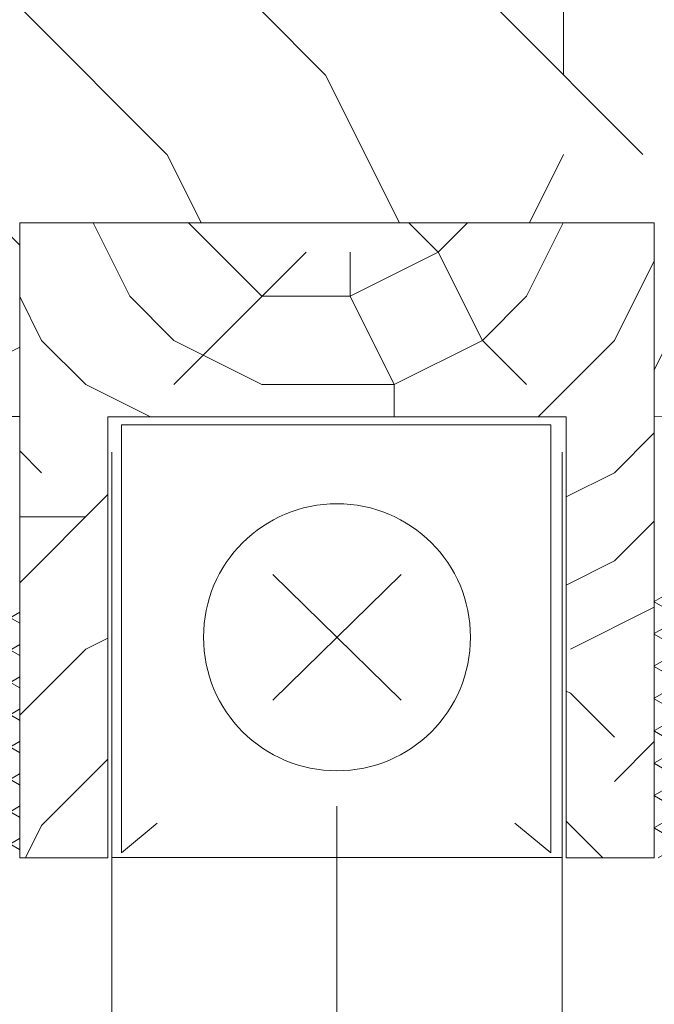
# Model space of a CAD drawing. Units: millimetres. Extents: x 0 to 418, y -14 to 586.
# Drawn here: x 331 to 349, y 302 to 330 of the extents above; entities that cross this region are included whole.
import ezdxf

# ---------------------------------------------------------------- set-up
doc = ezdxf.new("R2010")
doc.units = ezdxf.units.MM
doc.layers.add('Contour principale', color=30, linetype='Continuous', lineweight=15)
doc.layers.add('Contour secondaire', color=5, linetype='Continuous', lineweight=9)
pattern_1 = [(270.0000014737394, (-969.9806582191699, 1582.147039083682), (0.79375, 2.041652421131423e-08), []), (330.0000014737394, (-969.9806582191699, 1582.147039083682), (0.3968749823187714, 0.6874076744621601), []), (30.00000147373935, (-969.9806582191699, 1582.147039083682), (-0.3968750176812284, 0.6874076540456361), [])]

# ---------------------------------------------------------------- blocks, each defined once
blk = doc.blocks.new('haut de store')
at = {"layer": 'Contour secondaire', "color": 5}
for points in [[(-5.096720302990434, -11.51673687934726), (-6.110148950083385, -12.35397415657735), (-6.110148950083385, -0.2223327415840686), (6.062148726990927, -0.2223327415840686), (6.062148726990927, -12.35397446064508), (5.048719866701504, -11.51673697509887)], [(-1.8183087953621, -8.026264602764968), (1.818308845389765, -4.467836004431547)], [(-1.818308809610244, -4.467836018989146), (1.818308859632452, -8.026264588207368)], [(6.384316298293925, -12.49410058164085), (-6.384316198258603, -12.49410063275423)]]:
    blk.add_lwpolyline(points, dxfattribs=at)
blk.add_circle((-3.186692993040197e-06, -6.247050995246354), 3.786634957158746, dxfattribs=at)

msp = doc.modelspace()

# ---------------------------------------------------------------- hatches: boundary and pattern name
at = {"layer": 'Contour secondaire'}
h = msp.add_hatch(dxfattribs=at)
h.set_pattern_fill('352', color=5, scale=45, angle=360.0000003640097)
h.set_pattern_definition([(6.460204251253595e-07, (-13007.10848394976, -1642.455045027172), (44.99999949261674, 45.00000050738325), [13.5, -31.49999999999999]), (6.460204251253595e-07, (-13007.10848397513, -1640.205045027172), (44.99999949261674, 45.00000050738325), [13.5, -31.49999999999999]), (6.460204251253595e-07, (-13004.85848402587, -1635.705045001803), (44.99999949261674, 45.00000050738325), [8.999999999999996, -35.99999999999999]), (6.460204251253595e-07, (-13002.60848407661, -1631.205044976434), (44.99999949261674, 45.00000050738325), [6.749999999999998, -38.24999999999999]), (6.460204251253595e-07, (-13002.60848412735, -1626.705044976434), (44.99999949261674, 45.00000050738325), [4.499999999999998, -40.49999999999999]), (6.460204251253595e-07, (-13013.85848417809, -1622.20504510328), (44.99999949261674, 45.00000050738325), [2.249999999999999, -11.25, 2.249999999999999, -29.24999999999999]), (6.460204251253595e-07, (-13007.10848420345, -1619.955045027172), (44.99999949261674, 45.00000050738325), [2.249999999999999, -17.99999999999999, 6.749999999999998, -17.99999999999999]), (6.460204251253595e-07, (-12998.10848422883, -1617.705044925696), (44.99999949261674, 45.00000050738325), [2.249999999999999, -2.249999999999999, 2.249999999999999, -38.24999999999999]), (6.460204251253595e-07, (-13000.35848425419, -1615.455044951065), (44.99999949261674, 45.00000050738325), [2.249999999999999, -42.74999999999999]), (6.460204251253595e-07, (-13002.60848430493, -1610.955044976434), (44.99999949261674, 45.00000050738325), [6.749999999999998, -38.24999999999999]), (6.460204251253595e-07, (-13002.60848435567, -1606.455044976434), (44.99999949261674, 45.00000050738325), [8.999999999999996, -35.99999999999999]), (6.460204251253595e-07, (-13004.85848440641, -1601.955045001803), (44.99999949261674, 45.00000050738325), [11.25, -13.5, 2.249999999999999, -17.99999999999999]), (90.0000006460204, (-13022.85848410198, -1628.955045204757), (-45.00000050738324, 44.99999949261674), [2.249999999999999, -4.499999999999998, 11.25, -26.99999999999999]), (90.0000006460204, (-13020.60848415272, -1624.455045179387), (-45.00000050738324, 44.99999949261674), [2.249999999999999, -2.249999999999999, 6.749999999999998, -33.74999999999999]), (90.0000006460204, (-13018.35848435567, -1606.455045154018), (-45.00000050738324, 44.99999949261674), [4.499999999999998, -40.49999999999999]), (90.0000006460204, (-13016.10848415272, -1624.455045128649), (-45.00000050738324, 44.99999949261674), [8.999999999999996, -13.5, 2.249999999999999, -20.24999999999999]), (90.0000006460204, (-13013.85848443178, -1599.70504510328), (-45.00000050738324, 44.99999949261674), [2.249999999999999, -42.74999999999999]), (90.0000006460204, (-13011.60848417809, -1622.205045077911), (-45.00000050738324, 44.99999949261674), [6.749999999999998, -38.24999999999999]), (90.0000006460204, (-13007.10848420345, -1619.955045027172), (-45.00000050738324, 44.99999949261674), [4.499999999999998, -40.49999999999999]), (90.0000006460204, (-13002.60848420345, -1619.955044976434), (-45.00000050738324, 44.99999949261674), [2.249999999999999, -6.749999999999998, 6.749999999999998, -29.24999999999999]), (90.0000006460204, (-13000.35848422883, -1617.705044951065), (-45.00000050738324, 44.99999949261674), [2.249999999999999, -42.74999999999999]), (90.0000006460204, (-12998.10848412735, -1626.705044925696), (-45.00000050738324, 44.99999949261674), [6.299999999999999, -38.69999999999999]), (90.0000006460204, (-12995.85848402587, -1635.705044900327), (-45.00000050738324, 44.99999949261674), [4.499999999999998, -40.49999999999999]), (90.0000006460204, (-12991.35848422883, -1617.705044849588), (-45.00000050738324, 44.99999949261674), [2.249999999999999, -42.74999999999999]), (90.0000006460204, (-12986.85848420345, -1619.95504479885), (-45.00000050738324, 44.99999949261674), [6.749999999999998, -38.24999999999999]), (90.0000006460204, (-12982.35848420345, -1619.955044748112), (-45.00000050738324, 44.99999949261674), [6.749999999999998, -38.24999999999999]), (45.00000064602048, (-12989.1084840005, -1637.955044824219), (-5.073832504239813e-07, 45.00000000085612), [3.18195, -3.18195, 3.18195, -54.09376029]), (45.00000064602048, (-12998.10848412735, -1626.705044925696), (-5.073832504239813e-07, 45.00000000085612), [6.3639, -57.27571028999999]), (45.00000064602048, (-13016.10848438104, -1604.205045128649), (-5.073832504239813e-07, 45.00000000085612), [6.3639, -57.27571028999999]), (45.00000064602048, (-13007.10848425419, -1615.455045027172), (-5.073832504239813e-07, 45.00000000085612), [6.3639, -57.27571028999999]), (45.00000064602048, (-13004.85848415272, -1624.455045001803), (-5.073832504239813e-07, 45.00000000085612), [6.3639, -57.27571028999999]), (45.00000064602048, (-12991.35848405124, -1633.455044849588), (-5.073832504239813e-07, 45.00000000085612), [6.3639, -57.27571028999999]), (45.00000064602048, (-12995.85848407661, -1631.205044900327), (-5.073832504239813e-07, 45.00000000085612), [9.545939999999998, -54.09367029]), (45.00000064602048, (-13009.35848430493, -1610.955045052541), (-5.073832504239813e-07, 45.00000000085612), [3.18195, -60.45766028999999]), (45.00000064602048, (-13011.60848435567, -1606.455045077911), (-5.073832504239813e-07, 45.00000000085612), [3.18195, -60.45766028999999]), (45.00000064602048, (-12993.60848435567, -1606.455044874957), (-5.073832504239813e-07, 45.00000000085612), [3.18195, -60.45766028999999]), (45.00000064602048, (-13011.60848410198, -1628.955045077911), (-5.073832504239813e-07, 45.00000000085612), [3.18195, -60.45766028999999]), (45.00000064602048, (-12986.85848427956, -1613.20504479885), (-5.073832504239813e-07, 45.00000000085612), [3.18195, -60.45766028999999]), (45.00000064602048, (-13002.60848422883, -1617.705044976434), (-5.073832504239813e-07, 45.00000000085612), [3.18195, -60.45766028999999]), (45.00000064602048, (-12998.10848427956, -1613.205044925696), (-5.073832504239813e-07, 45.00000000085612), [3.18195, -60.45766028999999]), (135.0000006460204, (-13000.35848417809, -1622.205044951065), (-45.00000000085612, -5.073832504239813e-07), [3.181950000000001, -3.181950000000001, 9.54594, -47.72977029]), (135.0000006460204, (-12993.60848417809, -1622.205044874957), (-45.00000000085612, -5.073832504239813e-07), [3.181950000000001, -60.45766029]), (135.0000006460204, (-12993.6084840005, -1637.955044874957), (-45.00000000085612, -5.073832504239813e-07), [3.181950000000001, -60.45766029]), (135.0000006460204, (-13002.60848412735, -1626.705044976434), (-45.00000000085612, -5.073832504239813e-07), [3.181950000000001, -60.45766029]), (135.0000006460204, (-12995.85848422883, -1617.705044900327), (-45.00000000085612, -5.073832504239813e-07), [3.181950000000001, -60.45766029]), (135.0000006460204, (-13007.10848410198, -1628.955045027172), (-45.00000000085612, -5.073832504239813e-07), [3.181950000000001, -60.45766029]), (135.0000006460204, (-12989.10848410198, -1628.955044824219), (-45.00000000085612, -5.073832504239813e-07), [3.181950000000001, -60.45766029]), (135.0000006460204, (-13020.60848394976, -1642.455045179387), (-45.00000000085612, -5.073832504239813e-07), [3.181950000000001, -60.45766029]), (135.0000006460204, (-13018.35848397513, -1640.205045154018), (-45.00000000085612, -5.073832504239813e-07), [6.363900000000001, -57.27571029]), (135.0000006460204, (-13016.1084840005, -1637.955045128649), (-45.00000000085612, -5.073832504239813e-07), [6.363900000000001, -57.27571029]), (135.0000006460204, (-13011.6084840005, -1637.955045077911), (-45.00000000085612, -5.073832504239813e-07), [6.363900000000001, -57.27571029]), (135.0000006460204, (-13009.35848405124, -1633.455045052541), (-45.00000000085612, -5.073832504239813e-07), [6.363900000000001, -57.27571029]), (135.0000006460204, (-12991.35848425419, -1615.455044849588), (-45.00000000085612, -5.073832504239813e-07), [6.363900000000001, -57.27571029]), (135.0000006460204, (-12982.3584840005, -1637.955044748112), (-45.00000000085612, -5.073832504239813e-07), [6.363900000000001, -57.27571029]), (135.0000006460204, (-12980.10848440641, -1601.955044722742), (-45.00000000085612, -5.073832504239813e-07), [6.363900000000001, -57.27571029]), (135.0000006460204, (-12980.10848435567, -1606.455044722742), (-45.00000000085612, -5.073832504239813e-07), [6.363900000000001, -57.27571029]), (135.0000006460204, (-12984.6084843303, -1608.705044773481), (-45.00000000085612, -5.073832504239813e-07), [6.363900000000001, -57.27571029]), (135.0000006460204, (-13016.1084843303, -1608.705045128649), (-45.00000000085612, -5.073832504239813e-07), [9.54594, -54.09367029000001]), (135.0000006460204, (-12986.85848427956, -1613.20504479885), (-45.00000000085612, -5.073832504239813e-07), [9.54594, -54.09367029000001]), (26.56505184602048, (-13011.60848443178, -1599.705045077911), (45.00000000000423, 5.253861570798024e-07), [5.030999999999996, -95.59205896499994]), (26.56505184602048, (-13011.60848417809, -1622.205045077911), (45.00000000000423, 5.253861570798024e-07), [5.030999999999996, -95.59205896499994]), (26.56505184602048, (-13007.1084843303, -1608.705045027172), (45.00000000000423, 5.253861570798024e-07), [5.030999999999996, -95.59205896499994]), (26.56505184602048, (-12993.60848397513, -1640.205044874957), (45.00000000000423, 5.253861570798024e-07), [5.030999999999996, -95.59205896499994]), (26.56505184602048, (-12995.85848402587, -1635.705044900327), (45.00000000000423, 5.253861570798024e-07), [5.030999999999996, -95.59205896499994]), (26.56505184602048, (-13009.35848412735, -1626.705045052541), (45.00000000000423, 5.253861570798024e-07), [5.030999999999996, -95.59205896499994]), (26.56505184602048, (-13009.35848438104, -1604.205045052541), (45.00000000000423, 5.253861570798024e-07), [5.030999999999996, -95.59205896499994]), (26.56505184602048, (-12995.85848422883, -1617.705044900327), (45.00000000000423, 5.253861570798024e-07), [10.06199999999999, -90.56105896499994]), (63.43494946602046, (-12995.85848430493, -1610.955044900327), (-5.050883161717346e-07, 45.00000000000423), [5.030999999999999, -95.59205896499998]), (63.43494946602046, (-12989.10848415272, -1624.455044824219), (-5.050883161717346e-07, 45.00000000000423), [5.030999999999999, -95.59205896499998]), (63.43494946602046, (-13011.60848425419, -1615.455045077911), (-5.050883161717346e-07, 45.00000000000423), [5.030999999999999, -95.59205896499998]), (63.43494946602046, (-13020.60848427956, -1613.205045179387), (-5.050883161717346e-07, 45.00000000000423), [5.030999999999999, -95.59205896499998]), (63.43494946602046, (-12993.60848417809, -1622.205044874957), (-5.050883161717346e-07, 45.00000000000423), [5.030999999999999, -95.59205896499998]), (63.43494946602046, (-12998.10848417809, -1622.205044925696), (-5.050883161717346e-07, 45.00000000000423), [5.030999999999999, -95.59205896499998]), (63.43494946602046, (-13016.10848425419, -1615.455045128649), (-5.050883161717346e-07, 45.00000000000423), [10.062, -90.56105896499999]), (63.43494946602046, (-12982.35848407661, -1631.205044748112), (-5.050883161717346e-07, 45.00000000000423), [10.062, -90.56105896499999]), (63.43494946602046, (-12986.85848410198, -1628.95504479885), (-5.050883161717346e-07, 45.00000000000423), [10.062, -90.56105896499999]), (116.5650518460204, (-13022.85848402587, -1635.705045204757), (-5.253861720678133e-07, 45.00000000000423), [5.030999999999999, -95.59205896499998]), (116.5650518460204, (-13022.85848430493, -1610.955045204757), (-5.253861720678133e-07, 45.00000000000423), [5.030999999999999, -95.59205896499998]), (116.5650518460204, (-13013.85848394976, -1642.45504510328), (-5.253861720678133e-07, 45.00000000000423), [5.030999999999999, -95.59205896499998]), (116.5650518460204, (-13018.35848440641, -1601.955045154018), (-5.253861720678133e-07, 45.00000000000423), [5.030999999999999, -95.59205896499998]), (116.5650518460204, (-13013.85848410198, -1628.95504510328), (-5.253861720678133e-07, 45.00000000000423), [5.030999999999999, -95.59205896499998]), (116.5650518460204, (-13004.85848415272, -1624.455045001803), (-5.253861720678133e-07, 45.00000000000423), [5.030999999999999, -95.59205896499998]), (116.5650518460204, (-13000.35848425419, -1615.455044951065), (-5.253861720678133e-07, 45.00000000000423), [5.030999999999999, -95.59205896499998]), (116.5650518460204, (-13020.60848405124, -1633.455045179387), (1.394420962783074e-05, 45.00000723480234), [5.030999999999999, -95.59205896499998]), (116.5650518460204, (-13009.35848412735, -1626.705045052541), (-5.253861720678133e-07, 45.00000000000423), [5.030999999999999, -95.59205896499998]), (116.5650518460204, (-12995.85848407661, -1631.205044900327), (-5.253861720678133e-07, 45.00000000000423), [5.030999999999999, -95.59205896499998]), (116.5650518460204, (-12991.35848412735, -1626.705044849588), (-5.253861720678133e-07, 45.00000000000423), [5.030999999999999, -95.59205896499998]), (116.5650518460204, (-12982.35848427956, -1613.205044748112), (-5.253861720678133e-07, 45.00000000000423), [5.030999999999999, -95.59205896499998]), (116.5650518460204, (-13016.10848443178, -1599.705045128649), (-5.253861720678133e-07, 45.00000000000423), [5.030999999999999, -95.59205896499998]), (116.5650518460204, (-13022.85848440641, -1601.955045204757), (-5.253861720678133e-07, 45.00000000000423), [10.062, -90.56105896499999]), (116.5650518460204, (-13016.10848405124, -1633.455045128649), (-5.253861720678133e-07, 45.00000000000423), [10.062, -90.56105896499999]), (153.4349494660204, (-13022.85848397513, -1640.205045204757), (-45.00000000000423, -5.050883011837237e-07), [5.030999999999999, -95.59205896499998]), (153.4349494660204, (-12984.60848394976, -1642.455044773481), (-45.00000000000423, -5.050883011837237e-07), [5.030999999999999, -95.59205896499998]), (153.4349494660204, (-12986.85848420345, -1619.95504479885), (-45.00000000000423, -5.050883011837237e-07), [5.030999999999999, -95.59205896499998]), (153.4349494660204, (-13004.85848402587, -1635.705045001803), (-45.00000000000423, -5.050883011837237e-07), [5.030999999999999, -95.59205896499998]), (153.4349494660204, (-13007.10848397513, -1640.205045027172), (-45.00000000000423, -5.050883011837237e-07), [5.030999999999999, -95.59205896499998]), (153.4349494660204, (-13002.60848407661, -1631.205044976434), (-45.00000000000423, -5.050883011837237e-07), [5.030999999999999, -95.59205896499998]), (153.4349494660204, (-12989.10848438104, -1604.205044824219), (-45.00000000000423, -5.050883011837237e-07), [5.030999999999999, -95.59205896499998]), (153.4349494660204, (-12984.60848440641, -1601.955044773481), (-45.00000000000423, -5.050883011837237e-07), [10.062, -90.56105896499999])])
h.paths.add_polyline_path([(319.2458387525663, 330.4038647309485), (319.2458387001485, 334.4038649093517), (316.2458387001485, 334.4038648700367), (315.2458387132525, 333.4038648569317), (315.2458388951169, 318.9032246819065), (331.2458389207937, 318.9045050265713), (331.245838832038, 324.3879360674066), (349.245838832038, 324.3879363587762), (349.2458388611564, 318.9038653828311), (368.2451500806716, 318.9038651503071), (368.2458387505236, 333.403865194672), (367.2458387374196, 334.4038650031641), (364.2458387374196, 334.4038653206554), (364.2458387898374, 330.4038653206554)])
h = msp.add_hatch(dxfattribs=at)
h.set_pattern_fill('352', color=5, scale=25, angle=90.00000147371873)
h.set_pattern_definition([(90.0000014737177, (1478.100314105292, -1027.711964802833), (-25.0000006430311, 24.99999935696889), [7.5, -17.5]), (90.0000014737177, (1476.850314105292, -1027.711964834986), (-25.0000006430311, 24.99999935696889), [7.5, -17.5]), (90.0000014737177, (1474.350314073141, -1026.461964899288), (-25.0000006430311, 24.99999935696889), [5, -20]), (90.0000014737177, (1471.850314040993, -1025.211964963591), (-25.0000006430311, 24.99999935696889), [3.75, -21.25]), (90.0000014737177, (1469.350314040993, -1025.211965027895), (-25.0000006430311, 24.99999935696889), [2.5, -22.5]), (90.0000014737177, (1466.850314201751, -1031.461965092197), (-25.0000006430311, 24.99999935696889), [1.25, -6.25, 1.25, -16.25]), (90.0000014737177, (1465.600314105292, -1027.711965124349), (-25.0000006430311, 24.99999935696889), [1.25, -10, 3.75, -10]), (90.0000014737177, (1464.350313976693, -1022.711965156501), (-25.0000006430311, 24.99999935696889), [1.25, -1.25, 1.25, -21.25]), (90.0000014737177, (1463.100314008842, -1023.961965188651), (-25.0000006430311, 24.99999935696889), [1.25, -23.75]), (90.0000014737177, (1460.600314040993, -1025.211965252955), (-25.0000006430311, 24.99999935696889), [3.75, -21.25]), (90.0000014737177, (1458.100314040993, -1025.211965317259), (-25.0000006430311, 24.99999935696889), [5, -20]), (90.0000014737177, (1455.600314073141, -1026.461965381564), (-25.0000006430311, 24.99999935696889), [6.25, -7.5, 1.25, -10]), (180.0000014737186, (1470.600314330357, -1036.461964995744), (-24.99999935696889, -25.0000006430311), [1.25, -2.5, 6.25, -15]), (180.0000014737186, (1468.100314298201, -1035.211965060046), (-24.99999935696889, -25.0000006430311), [1.25, -1.25, 3.75, -18.75]), (180.0000014737186, (1458.100314266047, -1033.961965317259), (-24.99999935696889, -25.0000006430311), [2.5, -22.5]), (180.0000014737186, (1468.100314233905, -1032.711965060046), (-24.99999935696889, -25.0000006430311), [5, -7.5, 1.25, -11.25]), (180.0000014737186, (1454.350314201751, -1031.461965413713), (-24.99999935696889, -25.0000006430311), [1.25, -23.75]), (180.0000014737186, (1466.850314169599, -1030.211965092197), (-24.99999935696889, -25.0000006430311), [3.75, -21.25]), (180.0000014737186, (1465.600314105292, -1027.711965124349), (-24.99999935696889, -25.0000006430311), [2.5, -22.5]), (180.0000014737186, (1465.600314040993, -1025.211965124349), (-24.99999935696889, -25.0000006430311), [1.25, -3.75, 3.75, -16.25]), (180.0000014737186, (1464.350314008842, -1023.961965156501), (-24.99999935696889, -25.0000006430311), [1.25, -23.75]), (180.0000014737186, (1469.350313976693, -1022.711965027895), (-24.99999935696889, -25.0000006430311), [3.500000000000001, -21.5]), (180.0000014737186, (1474.350313944532, -1021.461964899288), (-24.99999935696889, -25.0000006430311), [2.5, -22.5]), (180.0000014737186, (1464.350313880236, -1018.961965156501), (-24.99999935696889, -25.0000006430311), [1.25, -23.75]), (180.0000014737186, (1465.600313815933, -1016.461965124349), (-24.99999935696889, -25.0000006430311), [3.75, -21.25]), (180.0000014737186, (1465.600313751622, -1013.961965124349), (-24.99999935696889, -25.0000006430311), [3.75, -21.25]), (135.0000014737187, (1475.600313848087, -1017.711964867136), (-25.00000000047562, -6.430311064938349e-07), [1.767749999999999, -1.767749999999999, 1.767749999999999, -30.05208904999999]), (135.0000014737187, (1469.350313976693, -1022.711965027895), (-25.00000000047562, -6.430311064938349e-07), [3.535499999999999, -31.81983904999998]), (135.0000014737187, (1456.850314233905, -1032.71196534941), (-25.00000000047562, -6.430311064938349e-07), [3.535499999999999, -31.81983904999998]), (135.0000014737187, (1463.100314105292, -1027.711965188651), (-25.00000000047562, -6.430311064938349e-07), [3.535499999999999, -31.81983904999998]), (135.0000014737187, (1468.100314073141, -1026.461965060046), (-25.00000000047562, -6.430311064938349e-07), [3.535499999999999, -31.81983904999998]), (135.0000014737187, (1473.100313880236, -1018.961964931439), (-25.00000000047562, -6.430311064938349e-07), [3.535499999999999, -31.81983904999998]), (135.0000014737187, (1471.850313944532, -1021.461964963591), (-25.00000000047562, -6.430311064938349e-07), [5.303299999999997, -30.05203904999999]), (135.0000014737187, (1460.600314137448, -1028.961965252955), (-25.00000000047562, -6.430311064938349e-07), [1.767749999999999, -33.58758904999997]), (135.0000014737187, (1458.100314169599, -1030.211965317259), (-25.00000000047562, -6.430311064938349e-07), [1.767749999999999, -33.58758904999997]), (135.0000014737187, (1458.100313912383, -1020.211965317259), (-25.00000000047562, -6.430311064938349e-07), [1.767749999999999, -33.58758904999997]), (135.0000014737187, (1470.600314169599, -1030.211964995744), (-25.00000000047562, -6.430311064938349e-07), [1.767749999999999, -33.58758904999997]), (135.0000014737187, (1461.850313815933, -1016.461965220804), (-25.00000000047562, -6.430311064938349e-07), [1.767749999999999, -33.58758904999997]), (135.0000014737187, (1464.350314040993, -1025.211965156501), (-25.00000000047562, -6.430311064938349e-07), [1.767749999999999, -33.58758904999997]), (135.0000014737187, (1461.850313976693, -1022.711965220804), (-25.00000000047562, -6.430311064938349e-07), [1.767749999999999, -33.58758904999997]), (225.0000014737186, (1466.850314008842, -1023.961965092197), (6.430311056806833e-07, -25.00000000047562), [1.767749999999997, -1.767749999999997, 5.303299999999988, -26.51653904999995]), (225.0000014737186, (1466.850313912383, -1020.211965092197), (6.430311056806833e-07, -25.00000000047562), [1.767749999999997, -33.5875890499999]), (225.0000014737186, (1475.600313912383, -1020.211964867136), (6.430311056806833e-07, -25.00000000047562), [1.767749999999997, -33.5875890499999]), (225.0000014737186, (1469.350314040993, -1025.211965027895), (6.430311056806833e-07, -25.00000000047562), [1.767749999999997, -33.5875890499999]), (225.0000014737186, (1464.350313944532, -1021.461965156501), (6.430311056806833e-07, -25.00000000047562), [1.767749999999997, -33.5875890499999]), (225.0000014737186, (1470.600314105292, -1027.711964995744), (6.430311056806833e-07, -25.00000000047562), [1.767749999999997, -33.5875890499999]), (225.0000014737186, (1470.600313848087, -1017.711964995744), (6.430311056806833e-07, -25.00000000047562), [1.767749999999997, -33.5875890499999]), (225.0000014737186, (1478.100314298201, -1035.211964802833), (6.430311056806833e-07, -25.00000000047562), [1.767749999999997, -33.5875890499999]), (225.0000014737186, (1476.850314266047, -1033.961964834986), (6.430311056806833e-07, -25.00000000047562), [3.535499999999995, -31.81983904999995]), (225.0000014737186, (1475.600314233905, -1032.711964867136), (6.430311056806833e-07, -25.00000000047562), [3.535499999999995, -31.81983904999995]), (225.0000014737186, (1475.600314169599, -1030.211964867136), (6.430311056806833e-07, -25.00000000047562), [3.535499999999995, -31.81983904999995]), (225.0000014737186, (1473.100314137448, -1028.961964931439), (6.430311056806833e-07, -25.00000000047562), [3.535499999999995, -31.81983904999995]), (225.0000014737186, (1463.100313880236, -1018.961965188651), (6.430311056806833e-07, -25.00000000047562), [3.535499999999995, -31.81983904999995]), (225.0000014737186, (1475.600313751622, -1013.961964867136), (6.430311056806833e-07, -25.00000000047562), [3.535499999999995, -31.81983904999995]), (225.0000014737186, (1455.600313719481, -1012.711965381564), (6.430311056806833e-07, -25.00000000047562), [3.535499999999995, -31.81983904999995]), (225.0000014737186, (1458.100313719481, -1012.711965317259), (6.430311056806833e-07, -25.00000000047562), [3.535499999999995, -31.81983904999995]), (225.0000014737186, (1459.350313783777, -1015.211965285107), (6.430311056806833e-07, -25.00000000047562), [3.535499999999995, -31.81983904999995]), (225.0000014737186, (1459.350314233905, -1032.711965285107), (6.430311056806833e-07, -25.00000000047562), [5.303299999999988, -30.05203904999996]), (225.0000014737186, (1461.850313815933, -1016.461965220804), (6.430311056806833e-07, -25.00000000047562), [5.303299999999988, -30.05203904999996]), (116.5650526737187, (1454.350314169599, -1030.211965413713), (-6.53032720482636e-07, 25.00000000000234), [2.794999999999994, -53.1066994249999]), (116.5650526737187, (1466.850314169599, -1030.211965092197), (-6.53032720482636e-07, 25.00000000000234), [2.794999999999994, -53.1066994249999]), (116.5650526737187, (1459.350314105292, -1027.711965285107), (-6.53032720482636e-07, 25.00000000000234), [2.794999999999994, -53.1066994249999]), (116.5650526737187, (1476.850313912383, -1020.211964834986), (-6.53032720482636e-07, 25.00000000000234), [2.794999999999994, -53.1066994249999]), (116.5650526737187, (1474.350313944532, -1021.461964899288), (-6.53032720482636e-07, 25.00000000000234), [2.794999999999994, -53.1066994249999]), (116.5650526737187, (1469.350314137448, -1028.961965027895), (-6.53032720482636e-07, 25.00000000000234), [2.794999999999994, -53.1066994249999]), (116.5650526737187, (1456.850314137448, -1028.96196534941), (-6.53032720482636e-07, 25.00000000000234), [2.794999999999994, -53.1066994249999]), (116.5650526737187, (1464.350313944532, -1021.461965156501), (-6.53032720482636e-07, 25.00000000000234), [5.589999999999988, -50.31169942499991]), (153.4349502937187, (1460.600313944532, -1021.461965252955), (-25.00000000000234, -6.4175614220783e-07), [2.794999999999996, -53.10669942499993]), (153.4349502937187, (1468.100313848087, -1017.711965060046), (-25.00000000000234, -6.4175614220783e-07), [2.794999999999996, -53.10669942499993]), (153.4349502937187, (1463.100314169599, -1030.211965188651), (-25.00000000000234, -6.4175614220783e-07), [2.794999999999996, -53.10669942499993]), (153.4349502937187, (1461.850314298201, -1035.211965220804), (-25.00000000000234, -6.4175614220783e-07), [2.794999999999996, -53.10669942499993]), (153.4349502937187, (1466.850313912383, -1020.211965092197), (-25.00000000000234, -6.4175614220783e-07), [2.794999999999996, -53.10669942499993]), (153.4349502937187, (1466.850313976693, -1022.711965092197), (-25.00000000000234, -6.4175614220783e-07), [2.794999999999996, -53.10669942499993]), (153.4349502937187, (1463.100314233905, -1032.711965188651), (-25.00000000000234, -6.4175614220783e-07), [5.589999999999992, -50.31169942499994]), (153.4349502937187, (1471.850313751622, -1013.961964963591), (-25.00000000000234, -6.4175614220783e-07), [5.589999999999992, -50.31169942499994]), (153.4349502937187, (1470.600313815933, -1016.461964995744), (-25.00000000000234, -6.4175614220783e-07), [5.589999999999992, -50.31169942499994]), (206.5650526737187, (1474.350314330357, -1036.461964899288), (-25.00000000000234, -6.530327296278813e-07), [2.794999999999992, -53.10669942499981]), (206.5650526737187, (1460.600314330357, -1036.461965252955), (-25.00000000000234, -6.530327296278813e-07), [2.794999999999992, -53.10669942499981]), (206.5650526737187, (1478.100314201751, -1031.461964802833), (-25.00000000000234, -6.530327296278813e-07), [2.794999999999992, -53.10669942499981]), (206.5650526737187, (1455.600314266047, -1033.961965381564), (-25.00000000000234, -6.530327296278813e-07), [2.794999999999992, -53.10669942499981]), (206.5650526737187, (1470.600314201751, -1031.461964995744), (-25.00000000000234, -6.530327296278813e-07), [2.794999999999992, -53.10669942499981]), (206.5650526737187, (1468.100314073141, -1026.461965060046), (-25.00000000000234, -6.530327296278813e-07), [2.794999999999992, -53.10669942499981]), (206.5650526737187, (1463.100314008842, -1023.961965188651), (-25.00000000000234, -6.530327296278813e-07), [2.794999999999992, -53.10669942499981]), (206.5650526737187, (1473.100314298201, -1035.211964931439), (-25.00000401933475, 7.385631545537467e-06), [2.794999999999992, -53.10669942499981]), (206.5650526737187, (1469.350314137448, -1028.961965027895), (-25.00000000000234, -6.530327296278813e-07), [2.794999999999992, -53.10669942499981]), (206.5650526737187, (1471.850313944532, -1021.461964963591), (-25.00000000000234, -6.530327296278813e-07), [2.794999999999992, -53.10669942499981]), (206.5650526737187, (1469.350313880236, -1018.961965027895), (-25.00000000000234, -6.530327296278813e-07), [2.794999999999992, -53.10669942499981]), (206.5650526737187, (1461.850313751622, -1013.961965220804), (-25.00000000000234, -6.530327296278813e-07), [2.794999999999992, -53.10669942499981]), (206.5650526737187, (1454.350314233905, -1032.711965413713), (-25.00000000000234, -6.530327296278813e-07), [2.794999999999992, -53.10669942499981]), (206.5650526737187, (1455.600314330357, -1036.461965381564), (-25.00000000000234, -6.530327296278813e-07), [5.589999999999985, -50.31169942499988]), (206.5650526737187, (1473.100314233905, -1032.711964931439), (-25.00000000000234, -6.530327296278813e-07), [5.589999999999985, -50.31169942499988]), (243.4349502937186, (1476.850314330357, -1036.461964834986), (6.417561338737034e-07, -25.00000000000234), [2.794999999999976, -53.10669942499936]), (243.4349502937186, (1478.100313783777, -1015.211964802833), (6.417561338737034e-07, -25.00000000000234), [2.794999999999976, -53.10669942499936]), (243.4349502937186, (1465.600313815933, -1016.461965124349), (6.417561338737034e-07, -25.00000000000234), [2.794999999999976, -53.10669942499936]), (243.4349502937186, (1474.350314073141, -1026.461964899288), (6.417561338737034e-07, -25.00000000000234), [2.794999999999976, -53.10669942499936]), (243.4349502937186, (1476.850314105292, -1027.711964834986), (6.417561338737034e-07, -25.00000000000234), [2.794999999999976, -53.10669942499936]), (243.4349502937186, (1471.850314040993, -1025.211964963591), (6.417561338737034e-07, -25.00000000000234), [2.794999999999976, -53.10669942499936]), (243.4349502937186, (1456.850313848087, -1017.71196534941), (6.417561338737034e-07, -25.00000000000234), [2.794999999999976, -53.10669942499936]), (243.4349502937186, (1455.600313783777, -1015.211965381564), (6.417561338737034e-07, -25.00000000000234), [5.589999999999953, -50.31169942499962])])
h.paths.add_polyline_path([(349.245838832038, 324.3879363587764), (349.2458391234037, 306.3879363587764), (346.7458391234037, 306.38793631831), (346.7458389210648, 318.88793631831), (333.7458389210411, 318.8895667107324), (333.7458391234037, 306.387936107875), (331.2458391234037, 306.3879360674066), (331.245838832038, 324.3879360674066)])
h = msp.add_hatch(dxfattribs=at)
h.set_pattern_fill('NET3', color=5, scale=0.25, angle=-89.99999852626057)
h.set_pattern_definition(pattern_1)
h.paths.add_polyline_path([(331.2434778516478, 306.3879381082374), (329.4946572836621, 306.3879915496677), (329.4970317188805, 313.8835425534165), (331.2458546781605, 313.8834891119847)])
h = msp.add_hatch(dxfattribs=at)
h.set_pattern_fill('NET3', color=5, scale=0.25, angle=-89.99999852626057)
h.set_pattern_definition(pattern_1)
h.paths.add_polyline_path([(349.248200395156, 306.3879383996804), (350.997020963138, 306.3879918977269), (350.9946462852628, 313.8835429013989), (349.2458233259828, 313.8834894033503)])

# ---------------------------------------------------------------- linework, layer by layer
at = {"layer": 'Contour principale'}
msp.add_lwpolyline([(319.2458387001485, 334.4038649093518), (316.2458387001485, 334.4038648700366), (315.2458387132525, 333.4038648569317), (315.2458388951169, 318.9032246819061), (331.2458389208189, 318.9032249408978), (331.2458388326455, 324.3879360674066), (349.2458388326455, 324.3879363587766), (349.2458388326455, 318.9032246819061), (368.2451500806716, 318.9038651503071), (368.2458387505236, 333.403865194672), (367.2458387374196, 334.4038651815673), (364.2458387374196, 334.4038651422521), (364.2458387898356, 330.4038651422521), (319.2458387525681, 330.4038649093518), (319.2458387001485, 334.4038649093518)], dxfattribs=at)
at = {"layer": 'Contour secondaire', "color": 5}
for points in [[(331.245838832038, 324.3879360674066), (349.245838832038, 324.3879363587764), (349.2458391234037, 306.3879363587764), (346.7458391234037, 306.38793631831), (346.7458389210648, 318.88793631831), (333.7458389210648, 318.887936107875), (333.7458391234037, 306.387936107875), (331.2458391234037, 306.3879360674066), (331.245838832038, 324.3879360674066)], [(333.824780950236, 184.8063676660117), (333.8615226895732, 317.8889856552692)], [(346.6669026944643, 184.8065097010225), (346.6301551861239, 317.8889859836989)], [(340.2458369952589, 307.8552998670789), (340.2057740130246, 184.8064382403636)]]:
    msp.add_lwpolyline(points, dxfattribs=at)

# ---------------------------------------------------------------- block references
at = {"layer": 'Contour principale', "rotation": 9.623713335509013e-07}
msp.add_blockref('haut de store', (340.2458389210648, 318.8879362130924), dxfattribs=at)

doc.saveas('drawing.dxf')
